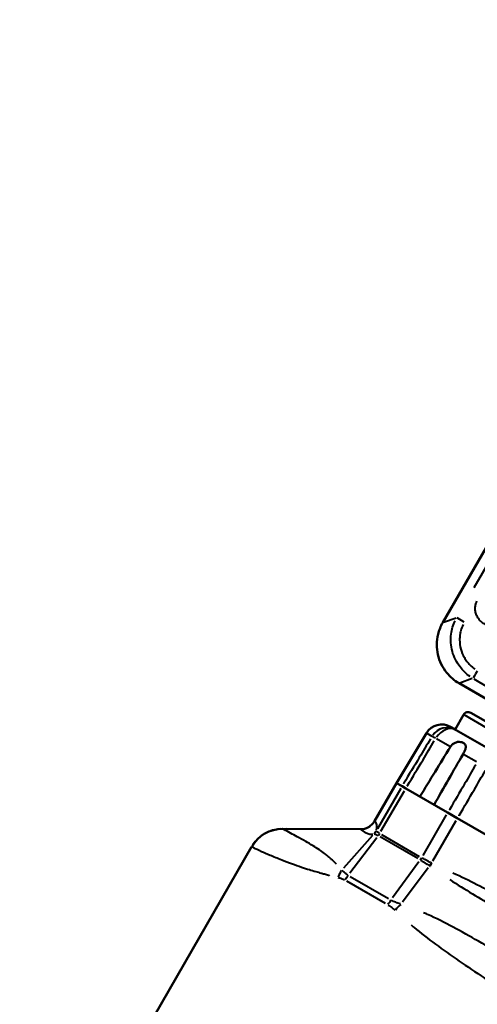
# Model space of a CAD drawing. Units: millimetres. Extents: x 121 to 569, y 178 to 514.
# Drawn here: x 137 to 188, y 311 to 421 of the extents above; entities that cross this region are included whole.
import ezdxf

# ---------------------------------------------------------------- set-up
doc = ezdxf.new("R2010")
doc.units = ezdxf.units.MM
doc.header["$LTSCALE"] = 2
doc.layers.add('Visible Edges(Frese)', color=7, linetype='Continuous', lineweight=50)
doc.layers.add('Visible Tangent Edges(Frese)', color=7, linetype='Continuous', lineweight=40)

msp = doc.modelspace()

# ---------------------------------------------------------------- linework, layer by layer
at = {"layer": 'Visible Edges(Frese)'}
for p, q in [((223.36, 421.36), (184.31, 353.72)), ((189.63, 344.89), (186.14, 346.91)), ((187.46, 343.6), (195.08, 339.2)), ((186.64, 343.38), (185.69, 341.74)), ((185.68, 341.75), (185.2, 342.02)), ((185.68, 341.75), (185.69, 341.74)), ((185.82, 341.66), (185.75, 341.7)), ((185.82, 341.66), (190.26, 339.1)), ((182.49, 341.32), (179.12, 335.72)), ((176.64, 331.43), (179.12, 335.72)), ((179.12, 335.72), (179.12, 335.72)), ((179.74, 335.36), (179.12, 335.72)), ((179.74, 335.36), (180.16, 335.12)), ((180.16, 335.12), (184.86, 332.41)), ((184.86, 332.41), (185.95, 331.77)), ((232.03, 305.17), (185.95, 331.77)), ((166.34, 330.57), (175.07, 330.53)), ((136.82, 283.46), (162.86, 328.57))]:
    msp.add_line(p, q, dxfattribs=at)
for centre, radius, start, end in [((187.16, 343.08), 0.6, 60, 150), ((175.08, 332.33), 1.8, 269.7368, 330), ((166.33, 326.57), 4, 89.7368, 150)]:
    msp.add_arc(centre, radius, start, end, dxfattribs=at)
msp.add_ellipse((184.2, 340.29), major_axis=(1.73, -1), ratio=0.999657, start_param=1.570796, end_param=3.124139, dxfattribs=at)
for points, knots in [([(186.14, 346.91), (185.62, 347.21), (185.14, 347.61), (184.27, 348.69), (183.93, 349.41), (183.6, 350.85), (183.6, 351.65), (183.9, 352.87), (184.08, 353.31), (184.31, 353.72)], [3.1838548, 3.1838548, 3.1838548, 3.1838548, 3.3600601, 3.3600601, 3.5811482, 3.5811482, 3.8029681, 3.8029681, 3.9398973, 3.9398973, 3.9398973, 3.9398973]), ([(185.75, 341.7), (185.73, 341.72), (185.71, 341.73), (185.56, 341.81), (185.48, 341.84), (185.46, 341.85), (185.51, 341.84), (185.64, 341.77), (185.66, 341.76), (185.68, 341.75)], [0.4187977, 0.4187977, 0.4187977, 0.4187977, 0.4394181, 0.4394181, 0.5800382, 0.5800382, 0.7206582, 0.7206582, 0.7412786, 0.7412786, 0.7412786, 0.7412786]), ([(185.17, 339.77), (185.23, 339.86), (185.29, 339.94), (185.44, 340.08), (185.53, 340.15), (185.74, 340.26), (185.86, 340.3), (186.11, 340.34), (186.23, 340.33), (186.43, 340.3), (186.51, 340.28), (186.66, 340.21), (186.71, 340.18), (186.82, 340.08), (186.86, 340.02), (186.91, 339.88), (186.91, 339.79), (186.88, 339.59), (186.84, 339.47), (186.73, 339.22), (186.66, 339.09), (186.59, 338.95)], [-0.3680049, -0.3680049, -0.3680049, -0.3680049, -0.3369046, -0.3369046, -0.304903, -0.304903, -0.2651879, -0.2651879, -0.2259624, -0.2259624, -0.1942476, -0.1942476, -0.164144, -0.164144, -0.1308198, -0.1308198, -0.089865, -0.089865, -0.0460754, -0.0460754, 0, 0, 0, 0])]:
    msp.add_open_spline(points, degree=3, knots=knots, dxfattribs=at)
for points in [[(181.75, 334.2), (182.88, 336.05), (184.03, 337.92), (185.17, 339.77)], [(186.59, 338.95), (185.51, 337.07), (184.42, 335.16), (183.34, 333.28)]]:
    msp.add_open_spline(points, degree=3, dxfattribs=at)
at = {"layer": 'Visible Tangent Edges(Frese)'}
for p, q in [((222.39, 417.51), (187.81, 357.61)), ((184.39, 353.75), (185.81, 354.25)), ((185.89, 354.27), (186.68, 353.82)), ((187.63, 347.44), (186.22, 346.93)), ((187.8, 347.41), (189.39, 346.49)), ((195.25, 338.41), (186.7, 343.35)), ((182.52, 341.3), (183.08, 340.98)), ((185.09, 339.82), (183.61, 340.67)), ((188.09, 338.08), (186.66, 338.91)), ((176.77, 331.64), (179, 335.5)), ((179.59, 335.11), (176.98, 330.58)), ((177.38, 330.3), (180.01, 334.86)), ((184.71, 332.15), (182.08, 327.59)), ((183.19, 326.99), (185.81, 331.52)), ((174.64, 330.53), (166.78, 330.57)), ((176.43, 329.82), (173.17, 326.16)), ((176.9, 329.58), (173.87, 325.59)), ((181.52, 327.24), (177.29, 329.68)), ((177.45, 329.93), (181.68, 327.49)), ((181.61, 326.87), (178.67, 322.82)), ((182.68, 326.21), (179.79, 322.34)), ((183.04, 326.72), (182.9, 326.41)), ((173.92, 325.24), (178.24, 322.75)), ((177.88, 322.19), (173.56, 324.69))]:
    msp.add_line(p, q, dxfattribs=at)
for centre, major_axis, ratio, start_param, end_param in [((188.21, 348.33), (-0.5, -0.866), 0.009648, 4.787613, 6.141645), ((184.82, 339.93), (1, 1.73), 0.999657, 0.077667, 1.475676), ((184.82, 339.93), (1, 1.73), 0.756212, 0.077667, 1.475676), ((184.82, 339.93), (-1.71, 1.03), 0.006698, 5.604356, 6.222659), ((166.33, 326.57), (2.73, 2.93), 0.999971, 0.797677, 1.744379), ((175.09, 332.33), (0.88, 1.57), 0.999697, 3.702542, 4.64919), ((175.09, 332.33), (-0.84, -1.59), 0.999657, 0.532874, 1.479536), ((175.28, 331.23), (-1.58, -0.85), 0.998796, 1.923653, 2.112766), ((175.28, 331.23), (1.74, -0.47), 0.994734, 5.817939, 6.014032), ((176.06, 330.73), (0.9, 1.56), 0.756673, 4.555498, 4.704132), ((180.94, 327.91), (-0.9, -1.56), 0.633418, 1.413905, 1.562539), ((175.23, 323.58), (-0.82, -3.91), 0.759374, 4.239984, 4.456933), ((183, 326.77), (0.86, 1.58), 0.015535, 4.513005, 4.701522), ((175.96, 323.3), (-2, -3.46), 0.756673, 4.555498, 4.704132), ((180.34, 320.78), (-2, -3.46), 0.633418, 4.555498, 4.704132), ((181.08, 320.21), (-2.81, -2.84), 0.598036, 4.638713, 4.855571)]:
    msp.add_ellipse(centre, major_axis=major_axis, ratio=ratio, start_param=start_param, end_param=end_param, dxfattribs=at)
for points, knots in [([(189.23, 353.44), (189.15, 353.48), (189, 353.55), (188.79, 353.68), (188.61, 353.82), (188.45, 353.98), (188.27, 354.22), (188.12, 354.49), (188.02, 354.77), (187.98, 354.99), (187.95, 355.22), (187.96, 355.52), (188.02, 355.84), (188.1, 356.06), (188.14, 356.15)], [0.05, 0.05, 0.05, 0.05, 0.125, 0.1875, 0.25, 0.3125, 0.375, 0.5, 0.5625, 0.625, 0.6875, 0.75, 0.875, 0.95, 0.95, 0.95, 0.95]), ([(187.38, 347.67), (186.95, 347.97), (186.57, 348.33), (186.25, 348.75), (185.85, 349.27), (185.56, 349.86), (185.39, 350.49), (185.22, 351.12), (185.17, 351.79), (185.26, 352.43), (185.33, 352.95), (185.48, 353.46), (185.7, 353.93)], [0.05, 0.05, 0.05, 0.05, 0.25, 0.25, 0.25, 0.5, 0.5, 0.5, 0.75, 0.75, 0.75, 0.95, 0.95, 0.95, 0.95]), ([(186.59, 353.5), (186.49, 353.28), (186.4, 353.05), (186.34, 352.82), (186.3, 352.65), (186.26, 352.48), (186.24, 352.31), (186.22, 352.13), (186.21, 351.96), (186.21, 351.79), (186.21, 351.44), (186.25, 351.09), (186.34, 350.75), (186.43, 350.42), (186.56, 350.1), (186.74, 349.79), (186.83, 349.64), (186.92, 349.5), (187.03, 349.36), (187.14, 349.22), (187.25, 349.09), (187.37, 348.97), (187.54, 348.8), (187.73, 348.64), (187.93, 348.5)], [0.05, 0.05, 0.05, 0.05, 0.1666667, 0.1666667, 0.1666667, 0.2498373, 0.2498373, 0.2498373, 0.3333333, 0.3333333, 0.3333333, 0.5, 0.5, 0.5, 0.6666667, 0.6666667, 0.6666667, 0.7501796, 0.7501796, 0.7501796, 0.8333333, 0.8333333, 0.8333333, 0.95, 0.95, 0.95, 0.95]), ([(182.94, 340.68), (182.52, 339.98), (182.1, 339.28), (181.68, 338.57), (181.1, 337.61), (180.52, 336.65), (179.93, 335.67), (179.92, 335.65), (179.91, 335.64)], [0.4292678, 0.4292678, 0.4292678, 0.4292678, 0.6750194, 0.6750194, 0.6750194, 1.0125292, 1.0125292, 1.0175103, 1.0175103, 1.0175103, 1.0175103]), ([(180.33, 335.4), (180.34, 335.41), (180.35, 335.42), (180.94, 336.4), (181.52, 337.37), (182.1, 338.33), (182.52, 339.03), (182.94, 339.74), (183.36, 340.44)], [-1.0175103, -1.0175103, -1.0175103, -1.0175103, -1.0125292, -1.0125292, -0.6750194, -0.6750194, -0.6750194, -0.4292678, -0.4292678, -0.4292678, -0.4292678]), ([(188.01, 337.75), (187.6, 337.05), (187.18, 336.34), (186.77, 335.63), (186.2, 334.66), (185.63, 333.69), (185.06, 332.71), (185.05, 332.69), (185.04, 332.68)], [0.4292678, 0.4292678, 0.4292678, 0.4292678, 0.6751259, 0.6751259, 0.6751259, 1.0126888, 1.0126888, 1.0175102, 1.0175102, 1.0175102, 1.0175102]), ([(186.14, 332.05), (186.14, 332.06), (186.15, 332.07), (186.73, 333.06), (187.3, 334.03), (187.87, 335), (188.28, 335.71), (188.69, 336.41), (189.11, 337.12)], [-1.0175102, -1.0175102, -1.0175102, -1.0175102, -1.0126888, -1.0126888, -0.6751259, -0.6751259, -0.6751259, -0.4292678, -0.4292678, -0.4292678, -0.4292678]), ([(176.64, 331.43), (176.64, 331.43), (176.64, 331.43), (176.64, 331.43), (176.64, 331.43), (176.64, 331.43)], [-0.05659405, -0.05659405, -0.05659405, -0.05659405, -0.04353389, -0.04353389, -0.03047372, -0.03047372, -0.03047372, -0.03047372]), ([(176.64, 331.43), (176.64, 331.43), (176.64, 331.43), (176.64, 331.43), (176.64, 331.43), (176.64, 331.43)], [-0.001775556, -0.001775556, -0.001775556, -0.001775556, -0.000934503, -0.000934503, -0.00009345, -0.00009345, -0.00009345, -0.00009345]), ([(176.87, 330.46), (176.88, 330.51), (176.89, 330.55), (176.93, 330.73), (176.93, 330.84), (176.93, 331.01), (176.91, 331.08), (176.89, 331.14), (176.86, 331.21), (176.83, 331.27), (176.76, 331.34), (176.74, 331.36), (176.7, 331.39), (176.69, 331.4), (176.68, 331.41)], [-2.591678, -2.591678, -2.591678, -2.591678, -2.435422, -2.435422, -1.899734, -1.899734, -1.364041, -1.364041, -1.364041, -0.682021, -0.682021, -0.311624, -0.311624, -0.136404, -0.136404, -0.136404, -0.136404]), ([(166.35, 330.57), (166.34, 330.57), (166.34, 330.57), (166.34, 330.57), (166.34, 330.57), (166.34, 330.57)], [-0.05956535, -0.05956535, -0.05956535, -0.05956535, -0.0458195, -0.0458195, -0.03207365, -0.03207365, -0.03207365, -0.03207365]), ([(172.4, 326.6), (172.37, 326.63), (172.34, 326.65), (172.22, 326.78), (172.13, 326.87), (171.96, 327.03), (171.89, 327.1), (171.69, 327.28), (171.58, 327.38), (171.31, 327.6), (171.17, 327.72), (170.83, 327.97), (170.65, 328.1), (170.23, 328.38), (169.99, 328.53), (169.48, 328.84), (169.2, 329.01), (168.59, 329.35), (168.27, 329.53), (167.7, 329.84), (167.45, 329.97), (166.93, 330.25), (166.7, 330.38), (166.47, 330.5), (166.42, 330.53), (166.38, 330.55), (166.38, 330.55), (166.38, 330.55)], [-2.63864, -2.63864, -2.63864, -2.63864, -2.618311, -2.618311, -2.547782, -2.547782, -2.486656, -2.486656, -2.391911, -2.391911, -2.268743, -2.268743, -2.108624, -2.108624, -1.90047, -1.90047, -1.62987, -1.62987, -1.278089, -1.278089, -0.926054, -0.926054, -0.415769, -0.415769, -0.164477, -0.164477, -0.138876, -0.138876, -0.138876, -0.138876]), ([(175.07, 330.53), (175.07, 330.53), (175.07, 330.53), (175.08, 330.53), (175.08, 330.53), (175.08, 330.53)], [0.03047372, 0.03047372, 0.03047372, 0.03047372, 0.04353389, 0.04353389, 0.05659405, 0.05659405, 0.05659405, 0.05659405]), ([(175.08, 330.53), (175.08, 330.53), (175.08, 330.53), (175.08, 330.53), (175.08, 330.53), (175.08, 330.53)], [0.00009345, 0.00009345, 0.00009345, 0.00009345, 0.000934503, 0.000934503, 0.001775556, 0.001775556, 0.001775556, 0.001775556]), ([(175.11, 330.51), (175.12, 330.5), (175.14, 330.49), (175.18, 330.46), (175.22, 330.44), (175.33, 330.37), (175.41, 330.31), (175.51, 330.25), (175.59, 330.2), (175.69, 330.14), (175.93, 330.03), (176.09, 329.97), (176.33, 329.96), (176.39, 329.96), (176.45, 329.97)], [0.136404, 0.136404, 0.136404, 0.136404, 0.311624, 0.311624, 0.682021, 0.682021, 1.364041, 1.364041, 1.364041, 1.899734, 1.899734, 2.435422, 2.435422, 2.591678, 2.591678, 2.591678, 2.591678]), ([(176.83, 330.33), (176.83, 330.33), (176.83, 330.33), (176.83, 330.33), (176.84, 330.33), (176.84, 330.33)], [-0.005640841, -0.005640841, -0.005640841, -0.005640841, -0.002968864, -0.002968864, -0.000296886, -0.000296886, -0.000296886, -0.000296886]), ([(177.2, 330.07), (177.15, 330.1), (177.11, 330.13), (177.02, 330.18), (176.97, 330.21), (176.94, 330.23), (176.91, 330.26), (176.88, 330.28), (176.85, 330.31), (176.84, 330.32), (176.84, 330.32)], [-0.2410637, -0.2410637, -0.2410637, -0.2410637, -0.1903134, -0.1903134, -0.1268756, -0.1268756, -0.1268756, -0.0634378, -0.0634378, -0.0126876, -0.0126876, -0.0126876, -0.0126876]), ([(176.6, 330.02), (176.61, 330.02), (176.61, 330.02), (176.61, 330.02), (176.61, 330.02), (176.61, 330.02)], [0.000296886, 0.000296886, 0.000296886, 0.000296886, 0.002968864, 0.002968864, 0.005640841, 0.005640841, 0.005640841, 0.005640841]), ([(176.62, 330.02), (176.63, 330.02), (176.64, 330.02), (176.69, 330), (176.72, 329.99), (176.76, 329.97), (176.8, 329.95), (176.84, 329.93), (176.94, 329.88), (176.98, 329.85), (177.03, 329.83)], [0.0126876, 0.0126876, 0.0126876, 0.0126876, 0.0634378, 0.0634378, 0.1268756, 0.1268756, 0.1268756, 0.1903134, 0.1903134, 0.2410637, 0.2410637, 0.2410637, 0.2410637]), ([(162.86, 328.57), (162.86, 328.57), (162.86, 328.57), (162.86, 328.57), (162.86, 328.57), (162.86, 328.57)], [0.03207365, 0.03207365, 0.03207365, 0.03207365, 0.0458195, 0.0458195, 0.05956535, 0.05956535, 0.05956535, 0.05956535]), ([(162.89, 328.55), (162.9, 328.55), (162.9, 328.55), (162.94, 328.52), (163.01, 328.49), (163.29, 328.36), (163.58, 328.23), (164.25, 327.93), (164.58, 327.79), (165.33, 327.47), (165.76, 327.29), (166.6, 326.96), (167, 326.81), (167.76, 326.53), (168.1, 326.41), (168.75, 326.19), (169.04, 326.09), (169.58, 325.93), (169.82, 325.85), (170.25, 325.73), (170.44, 325.67), (170.77, 325.58), (170.89, 325.55), (171.17, 325.47), (171.33, 325.43), (171.52, 325.38), (171.57, 325.37), (171.61, 325.36)], [0.138876, 0.138876, 0.138876, 0.138876, 0.164477, 0.164477, 0.415769, 0.415769, 0.926054, 0.926054, 1.278089, 1.278089, 1.62987, 1.62987, 1.90047, 1.90047, 2.108624, 2.108624, 2.268743, 2.268743, 2.391911, 2.391911, 2.486656, 2.486656, 2.547782, 2.547782, 2.618311, 2.618311, 2.63864, 2.63864, 2.63864, 2.63864]), ([(181.82, 327.06), (181.88, 327.03), (181.94, 326.99), (182.1, 326.9), (182.19, 326.84), (182.28, 326.79), (182.37, 326.73), (182.46, 326.67), (182.63, 326.56), (182.71, 326.51), (182.78, 326.46)], [0.0126802, 0.0126802, 0.0126802, 0.0126802, 0.063401, 0.063401, 0.126802, 0.126802, 0.126802, 0.190203, 0.190203, 0.2409238, 0.2409238, 0.2409238, 0.2409238]), ([(182.96, 326.79), (182.88, 326.83), (182.8, 326.87), (182.63, 326.96), (182.53, 327.01), (182.44, 327.06), (182.35, 327.11), (182.26, 327.16), (182.1, 327.24), (182.04, 327.28), (181.98, 327.31)], [-0.2409238, -0.2409238, -0.2409238, -0.2409238, -0.190203, -0.190203, -0.126802, -0.126802, -0.126802, -0.063401, -0.063401, -0.0126802, -0.0126802, -0.0126802, -0.0126802]), ([(173.66, 325.39), (173.54, 325.47), (173.42, 325.55), (173.21, 325.72), (173.11, 325.82), (173.02, 325.92)], [-0.114214, -0.114214, -0.114214, -0.114214, -0.0582631, -0.0582631, -0.0060113, -0.0060113, -0.0060113, -0.0060113]), ([(182.84, 326.42), (182.85, 326.42), (182.86, 326.41), (182.87, 326.4), (182.88, 326.4), (182.89, 326.39)], [0.000295898, 0.000295898, 0.000295898, 0.000295898, 0.002958979, 0.002958979, 0.005622061, 0.005622061, 0.005622061, 0.005622061]), ([(183.05, 326.74), (183.04, 326.74), (183.04, 326.75), (183.03, 326.75), (183.03, 326.75), (183.02, 326.75)], [-0.005622061, -0.005622061, -0.005622061, -0.005622061, -0.002958979, -0.002958979, -0.000295898, -0.000295898, -0.000295898, -0.000295898]), ([(172.59, 325.12), (172.71, 325.09), (172.83, 325.05), (173.07, 324.96), (173.19, 324.9), (173.3, 324.84)], [0.0060113, 0.0060113, 0.0060113, 0.0060113, 0.0582631, 0.0582631, 0.114214, 0.114214, 0.114214, 0.114214]), ([(185.11, 324.88), (186.79, 323.79), (188.49, 322.77), (191.54, 320.99), (192.88, 320.22), (198.06, 317.24), (201.9, 315.04), (205.73, 312.83), (209.26, 310.79), (212.79, 308.74), (217.73, 305.87), (219.15, 305.05), (222, 303.42), (223.42, 302.61), (225.41, 301.55), (225.94, 301.27), (226.48, 300.99)], [0.266261, 0.266261, 0.266261, 0.266261, 0.865066, 0.865066, 1.331305, 1.331305, 2.662611, 2.662611, 2.662611, 3.887425, 3.887425, 4.382209, 4.382209, 4.876993, 4.876993, 5.05896, 5.05896, 5.05896, 5.05896]), ([(226.95, 301.67), (226.45, 302.01), (225.95, 302.35), (224.07, 303.6), (222.68, 304.49), (219.89, 306.24), (218.48, 307.11), (213.57, 310.07), (210.05, 312.14), (206.52, 314.18), (202.67, 316.4), (198.81, 318.59), (193.56, 321.47), (192.19, 322.2), (189.05, 323.86), (187.27, 324.76), (185.46, 325.62)], [-5.05896, -5.05896, -5.05896, -5.05896, -4.876993, -4.876993, -4.382209, -4.382209, -3.887425, -3.887425, -2.662611, -2.662611, -2.662611, -1.331305, -1.331305, -0.865066, -0.865066, -0.266261, -0.266261, -0.266261, -0.266261]), ([(179.56, 322.15), (179.37, 322.2), (179.2, 322.27), (178.86, 322.4), (178.7, 322.48), (178.55, 322.57)], [-0.1135792, -0.1135792, -0.1135792, -0.1135792, -0.0617539, -0.0617539, -0.0059779, -0.0059779, -0.0059779, -0.0059779]), ([(178.19, 322.02), (178.32, 321.94), (178.46, 321.85), (178.7, 321.66), (178.82, 321.57), (178.93, 321.46)], [0.0059779, 0.0059779, 0.0059779, 0.0059779, 0.0617539, 0.0617539, 0.1135792, 0.1135792, 0.1135792, 0.1135792]), ([(224.75, 296.58), (224.18, 297), (223.6, 297.41), (221.88, 298.54), (220.72, 299.24), (218.51, 300.54), (217.45, 301.15), (214.69, 302.72), (212.99, 303.69), (209.44, 305.7), (207.59, 306.76), (202.8, 309.52), (199.86, 311.22), (195.05, 314.03), (193.11, 315.18), (189.27, 317.42), (187.38, 318.53), (184.53, 320.05), (183.58, 320.54), (182.45, 321.05), (182.3, 321.11), (182.15, 321.17)], [-5.121501, -5.121501, -5.121501, -5.121501, -4.907539, -4.907539, -4.495265, -4.495265, -4.12587, -4.12587, -3.546478, -3.546478, -2.931031, -2.931031, -1.964658, -1.964658, -1.303609, -1.303609, -0.642564, -0.642564, -0.317925, -0.317925, -0.269553, -0.269553, -0.269553, -0.269553]), ([(180.76, 319.82), (180.87, 319.72), (180.98, 319.62), (181.86, 318.89), (182.66, 318.26), (185.2, 316.37), (187.04, 315.12), (190.9, 312.62), (192.9, 311.38), (197.91, 308.34), (201.02, 306.52), (206.09, 303.64), (208.06, 302.54), (211.81, 300.5), (213.62, 299.54), (216.53, 298.06), (217.65, 297.51), (220, 296.41), (221.22, 295.88), (223.04, 295.14), (223.66, 294.91), (224.28, 294.69)], [0.269553, 0.269553, 0.269553, 0.269553, 0.317925, 0.317925, 0.642564, 0.642564, 1.303609, 1.303609, 1.964658, 1.964658, 2.931031, 2.931031, 3.546478, 3.546478, 4.12587, 4.12587, 4.495265, 4.495265, 4.907539, 4.907539, 5.121501, 5.121501, 5.121501, 5.121501])]:
    msp.add_open_spline(points, degree=3, knots=knots, dxfattribs=at)

doc.saveas('drawing.dxf')
